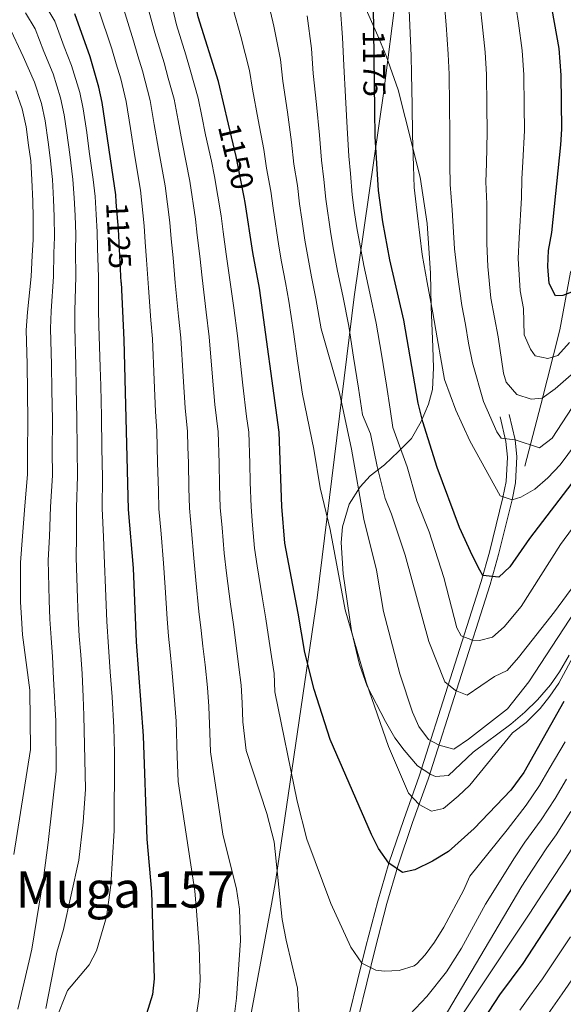
# Model space of a CAD drawing. Units: metres. Extents: x 634059 to 640944, y 4762133 to 4766896.
# Drawn here: x 634221 to 634394, y 4766062 to 4766376 of the extents above; entities that cross this region are included whole.
import ezdxf
from ezdxf.enums import TextEntityAlignment as Align

# ---------------------------------------------------------------- set-up
doc = ezdxf.new("R2010")
doc.units = ezdxf.units.M
doc.header["$MEASUREMENT"] = 0
for name, pattern in [('DGN Style 2', [85.9181, 51.55085999999999, -34.36724]), ('DGN Style 3', [120.28533999999999, 85.9181, -34.36724]), ('DGN Style 5', [60.14267, 25.77543, -34.36724])]:
    doc.linetypes.add(name, pattern=pattern)
for name, color, linetype, lineweight in [('Nivel 1', 7, 'Continuous', 0), ('Nivel 20', 7, 'Continuous', 0), ('Nivel 21', 7, 'Continuous', 0), ('Nivel 22', 7, 'Continuous', 0), ('Nivel 35', 7, 'Continuous', 0), ('Nivel 4', 7, 'Continuous', 0), ('Nivel 41', 7, 'Continuous', 0), ('Nivel 45', 7, 'Continuous', 0), ('Nivel 5', 7, 'Continuous', 0), ('Nivel 57', 7, 'Continuous', 0)]:
    doc.layers.add(name, color=color, linetype=linetype, lineweight=lineweight)
doc.styles.add('Style-Helvetica-Narrow-Oblique', font='txt')
doc.styles.add('Style-Times New Roman', font='txt')

msp = doc.modelspace()

# ---------------------------------------------------------------- linework, layer by layer
at = {"layer": 'Nivel 1', "color": 7, "linetype": 'Continuous', "lineweight": 0}
msp.add_polyline3d([(634341.129999999, 4766383.970000001, 1178.25), (634337.2100000009, 4766353.130000001, 1176.24), (634327.8099999987, 4766287.6, 1167.04), (634316.0100000016, 4766191.77, 1152.28), (634302.8200000003, 4766102.119999999, 1139.73), (634302.4699999988, 4766099.720000001, 1139.5), (634301.4600000009, 4766094.300000001, 1138.93), (634285.6099999994, 4766008.859999999, 1142.69), (634268.7100000009, 4765926.1, 1151.33), (634264.7899999991, 4765906.869999999, 1151.36), (634242.4299999997, 4765793.4, 1158.13), (634228.0399999991, 4765714.279999999, 1162.55), (634220.8299999982, 4765674.6, 1161.44), (634210.8000000007, 4765626.73, 1159.49), (634208.0300000012, 4765619.42, 1159.27), (634188.9299999997, 4765567.790000001, 1160.95), (634160.2600000016, 4765488.75, 1164.3)], dxfattribs=at)
at = {"layer": 'Nivel 20', "color": 7, "linetype": 'DGN Style 2', "lineweight": 0}
msp.add_polyline3d([(634526.2399999984, 4766769.24, 1207.46), (634526.8000000007, 4766750.960000001, 1207.46), (634515.6799999997, 4766708.119999999, 1211.2), (634504.5399999991, 4766664.73, 1221.95), (634496.120000001, 4766627.48, 1227.26), (634498.3399999999, 4766589.77, 1227.39), (634499.8299999982, 4766548.369999999, 1228.89), (634502.25, 4766496.91, 1230.76), (634503.1700000018, 4766456.91, 1231.58), (634480.2399999984, 4766423.040000001, 1223.7), (634460.6900000013, 4766393.279999999, 1214.32), (634437.7199999988, 4766356.66, 1208.32), (634417.9400000013, 4766326.59, 1204.82), (634401.3599999994, 4766301.880000001, 1202.51), (634396.6099999994, 4766295.470000001, 1202.2), (634393.2199999988, 4766277.140000001, 1198.01), (634387.1000000015, 4766253.210000001, 1189), (634382.0799999982, 4766233.75, 1182.57)], dxfattribs=at)
at = {"layer": 'Nivel 21', "color": 7, "linetype": 'Continuous', "lineweight": 0}
msp.add_polyline3d([(634326.2100000009, 4766059.17, 1142.52), (634331.5, 4766080.84, 1145.57), (634335.2800000012, 4766095.279999999, 1147.89), (634338.7800000012, 4766107.300000001, 1150.17), (634343.5500000007, 4766121.24, 1153.2), (634348.5, 4766134.99, 1156.65), (634368.1900000013, 4766196.949999999, 1174.55), (634370.8299999982, 4766206.35, 1176.78), (634375.0899999999, 4766223.699999999, 1179.54), (634376.0899999999, 4766228.800000001, 1180.69), (634376.5, 4766236.59, 1182.88), (634376.0500000007, 4766241.619999999, 1184.61), (634374.1999999993, 4766249.42, 1187.56)], dxfattribs=at)
at = {"layer": 'Nivel 21', "color": 7, "linetype": 'DGN Style 3', "lineweight": 0}
msp.add_polyline3d([(634329.120000001, 4766058.470000001, 1142.52), (634334.4100000001, 4766080.109999999, 1145.57), (634338.1700000018, 4766094.48, 1147.89), (634341.6400000006, 4766106.4, 1150.17), (634346.379999999, 4766120.25, 1153.2), (634351.3500000015, 4766134.029999999, 1156.65), (634371.0700000003, 4766196.09, 1174.55), (634373.7300000004, 4766205.59, 1176.78), (634378.0199999996, 4766223.050000001, 1179.54), (634379.0799999982, 4766228.43, 1180.69), (634379.5100000016, 4766236.640000001, 1182.88), (634379.0199999996, 4766242.109999999, 1184.61), (634377.120000001, 4766250.109999999, 1187.56)], dxfattribs=at)
at = {"layer": 'Nivel 22', "color": 30, "linetype": 'DGN Style 5', "lineweight": 30, "flags": 128}
for points, elevation in [([(634334.3399999999, 4766346.939999999), (634334, 4766372.5)], 1175), ([(634293.1000000015, 4766317.609999999), (634292.8299999982, 4766319.35), (634290.25, 4766332.24), (634287.8099999987, 4766342.6)], 1150), ([(634253.6400000006, 4766292.210000001), (634252.7800000012, 4766309.18), (634252.120000001, 4766317.73)], 1125)]:
    msp.add_lwpolyline(points, dxfattribs=dict(at, elevation=elevation))
at = {"layer": 'Nivel 35', "color": 92, "linetype": 'DGN Style 3', "lineweight": 0}
for points in [[(634329.8099999987, 4766383.130000001, 1192.54), (634335.3099999987, 4766370.710000001, 1195.3), (634337.9100000001, 4766364.34, 1195.92), (634341.7300000004, 4766353.52, 1195.7), (634343.9899999984, 4766344.74, 1195.67), (634348.7399999984, 4766325.710000001, 1194.23), (634351, 4766310.960000001, 1193.23), (634351.6799999997, 4766301.560000001, 1192.54), (634352.0899999999, 4766295.16, 1191.17), (634352.25, 4766284.460000001, 1189.15), (634352.75, 4766271.609999999, 1187.26)], [(634352.75, 4766271.609999999, 1187.26), (634353.0199999996, 4766265.01, 1185.92), (634352.6600000001, 4766258.119999999, 1184.54), (634351.4400000013, 4766253.42, 1183.38), (634349.1099999994, 4766247.960000001, 1181.51), (634346.0300000012, 4766242.49, 1179.64), (634341.8599999994, 4766238.42, 1177.54), (634337.3900000006, 4766234.140000001, 1174.42), (634332.9100000001, 4766230.630000001, 1171.79), (634329.7300000004, 4766227.15, 1170.08), (634326.1600000001, 4766221.66, 1169.27), (634324.1000000015, 4766214.4, 1168.54), (634323.6999999993, 4766209.41, 1168.41), (634324.2800000012, 4766199.4, 1168.32), (634326.9400000013, 4766181.300000001, 1166.66), (634329.4499999993, 4766170.560000001, 1165.41), (634331.8999999985, 4766163.720000001, 1164.91), (634337.6999999993, 4766152.4, 1164.16), (634340.75, 4766147.279999999, 1162.79), (634343.6499999985, 4766143.359999999, 1161.72), (634347.9200000018, 4766138.33, 1160.79), (634352.129999999, 4766135.58, 1160.67), (634353.6000000015, 4766134.98, 1160.66), (634357.8099999987, 4766135.199999999, 1160.66), (634365.6700000018, 4766142.66, 1160.79), (634377.5700000003, 4766151.59, 1160.91), (634382.0399999991, 4766155.41, 1160.91), (634386.0500000007, 4766159.380000001, 1160.91), (634390.1900000013, 4766164.130000001, 1160.91), (634393.1000000015, 4766168.199999999, 1161.09), (634396.1700000018, 4766173.529999999, 1161.47)]]:
    msp.add_polyline3d(points, dxfattribs=at)
at = {"layer": 'Nivel 4', "color": 30, "linetype": 'Continuous', "lineweight": 30, "flags": 128}
for points, elevation in [([(634287.8099999987, 4766342.6), (634284.6400000006, 4766356.119999999), (634278.1999999993, 4766376.800000001), (634276.5199999996, 4766385.199999999), (634272.6099999994, 4766412.210000001), (634270.9499999993, 4766432.34), (634270.25, 4766444.99), (634270.8599999994, 4766452.449999999), (634275.629999999, 4766473.98), (634281.2100000009, 4766492.060000001), (634286.6999999993, 4766506.66), (634291.8399999999, 4766517.99), (634296.5, 4766529.939999999), (634302.6999999993, 4766548.01), (634309.9200000018, 4766562.810000001), (634321.2100000009, 4766590.960000001), (634327.4299999997, 4766609.49), (634334.6000000015, 4766624.92), (634340.1000000015, 4766638.470000001), (634346.3299999982, 4766655.109999999), (634351.5100000016, 4766674.57), (634365.5, 4766741.369999999), (634368.4699999988, 4766753.58), (634370.5300000012, 4766766.16)], 1150), ([(634334, 4766372.5), (634333.7300000004, 4766393.699999999)], 1175), ([(634490.9600000009, 4766379.51), (634479.3399999999, 4766372.77), (634466.7800000012, 4766366.32), (634461.2100000009, 4766362.33), (634446.4100000001, 4766349.130000001), (634441.7899999991, 4766344.220000001), (634424.6000000015, 4766323.48), (634415.629999999, 4766311.710000001), (634408.5, 4766303.040000001), (634402.0799999982, 4766293.439999999), (634398.8599999994, 4766289.800000001), (634394.1999999993, 4766288.01), (634391.8500000015, 4766287.970000001), (634389.7600000016, 4766291.85), (634389.379999999, 4766297.32), (634389.6000000015, 4766302.32), (634390.6099999994, 4766308.109999999), (634393.5599999987, 4766336), (634393.8599999994, 4766340.99), (634393.6000000015, 4766358.18), (634393.0300000012, 4766366.65), (634390.0199999996, 4766383.359999999)], 1200), ([(634252.120000001, 4766317.73), (634251.9400000013, 4766320.09), (634247.6400000006, 4766349.43), (634246.620000001, 4766354.41), (634243.7800000012, 4766364), (634238.9200000018, 4766377.74)], 1125), ([(634398.4299999997, 4766230.16), (634383.5599999987, 4766210.699999999), (634377.2899999991, 4766201.699999999), (634373.7600000016, 4766198.42), (634368.7399999984, 4766198.91), (634367.7399999984, 4766200.65), (634365.370000001, 4766205.130000001), (634361.2399999984, 4766214.23), (634354.1799999997, 4766233.33), (634349.5799999982, 4766247.800000001), (634348.1099999994, 4766253.75), (634343.620000001, 4766280.220000001), (634339.1000000015, 4766299.369999999), (634336.8900000006, 4766311.529999999), (634335.4800000004, 4766321.52), (634334.4400000013, 4766338.689999999), (634334.3399999999, 4766346.939999999)], 1175), ([(634394.4200000018, 4766158.790000001), (634381.7899999991, 4766136.25), (634377.6499999985, 4766130.59), (634365.9600000009, 4766118.34), (634357.7899999991, 4766111.029999999), (634352.6799999997, 4766107.98), (634347.0899999999, 4766105.24), (634343.1999999993, 4766104.4), (634338.7800000012, 4766107.300000001), (634335.5, 4766112.060000001), (634333.2800000012, 4766116.460000001), (634320.1999999993, 4766146.699999999), (634315.0700000003, 4766162.609999999), (634312.0799999982, 4766174.439999999), (634310.0100000016, 4766186.91), (634305.7300000004, 4766209.220000001), (634304.7600000016, 4766220.91), (634303.9800000004, 4766244.5), (634297.6499999985, 4766290.35), (634295.5399999991, 4766301.779999999), (634293.1000000015, 4766317.609999999)], 1150), ([(634253.6400000006, 4766292.210000001), (634254.5700000003, 4766273.880000001), (634255.8999999985, 4766219.970000001), (634257.5399999991, 4766201.25), (634258.4600000009, 4766177.810000001), (634260.7100000009, 4766147.84), (634261.8599999994, 4766115.029999999), (634263.3399999999, 4766098.18), (634264.1799999997, 4766070.470000001), (634263.6799999997, 4766065.52), (634258.9200000018, 4766050.130000001)], 1125), ([(634399.1000000015, 4766102.529999999), (634381.379999999, 4766075.380000001), (634374.0300000012, 4766065.42), (634367, 4766054.68)], 1125)]:
    msp.add_lwpolyline(points, dxfattribs=dict(at, elevation=elevation))
at = {"layer": 'Nivel 5', "color": 30, "linetype": 'Continuous', "lineweight": 0, "flags": 128}
for points, elevation in [([(634269, 4766383.710000001), (634271.3200000003, 4766374.24), (634272.7899999991, 4766369.460000001), (634274.2699999996, 4766364.68), (634275.6600000001, 4766359.869999999), (634278.1499999985, 4766350.890000001), (634279.3500000015, 4766345.08), (634280.5500000007, 4766339.210000001), (634282.4400000013, 4766330.800000001), (634283.370000001, 4766325.880000001), (634285.4299999997, 4766313.359999999), (634286.1000000015, 4766308.34), (634287.1000000015, 4766301.199999999), (634287.9200000018, 4766295.26), (634289.5300000012, 4766284.09), (634290.6700000018, 4766275.17), (634291.2600000016, 4766269.42), (634292.4100000001, 4766259.5), (634293.5500000007, 4766249.57), (634294.2399999984, 4766244.59), (634294.5500000007, 4766234.59), (634294.7300000004, 4766228.6), (634294.9800000004, 4766220.720000001), (634295.4699999988, 4766214.98), (634296.0899999999, 4766207.619999999), (634296.9100000001, 4766202), (634298.5, 4766192.15), (634299.6999999993, 4766185.09), (634300.4299999997, 4766180.140000001), (634301.5, 4766173.109999999), (634302.3500000015, 4766167.67), (634302.5899999999, 4766161.869999999), (634309.6799999997, 4766127.119999999), (634312.6799999997, 4766114.970000001), (634320.3399999999, 4766094.460000001), (634326.7199999988, 4766080.560000001), (634330.1900000013, 4766075.5), (634334.7199999988, 4766073.25), (634337.4200000018, 4766072.949999999), (634342.1099999994, 4766073.18), (634346.870000001, 4766074.710000001), (634347.6999999993, 4766075.290000001), (634350.3200000003, 4766078.15), (634353.3000000007, 4766082.16), (634356.3200000003, 4766086.98), (634362.5100000016, 4766098.65), (634364.5799999982, 4766103.210000001), (634376.4499999993, 4766117.939999999)], 1145), ([(634403.370000001, 4766247.689999999), (634393.3399999999, 4766234.18), (634389.3299999982, 4766229.970000001), (634385.25, 4766226.4), (634380.7600000016, 4766223.890000001), (634378.0199999996, 4766223.050000001), (634374.1700000018, 4766224.32), (634364.5799999982, 4766241.75), (634360.1000000015, 4766251.58), (634356.4899999984, 4766261.279999999), (634355.5700000003, 4766266.68), (634354.2300000004, 4766274.560000001), (634352.8399999999, 4766282.540000001), (634351.0399999991, 4766292.18), (634349.3999999985, 4766301.119999999), (634347.8999999985, 4766313.439999999), (634346.8900000006, 4766322.43), (634346.6400000006, 4766329.17), (634346.3200000003, 4766339.15), (634346.1999999993, 4766348.6), (634346.0599999987, 4766358.6), (634345.8999999985, 4766364.290000001), (634345.5, 4766373.960000001), (634345.0399999991, 4766383.93)], 1180), ([(634397.129999999, 4766252.380000001), (634390.7899999991, 4766242.67), (634386.7600000016, 4766239.6), (634379.0199999996, 4766242.109999999), (634374.5500000007, 4766242.66), (634373.1900000013, 4766244.67), (634368.9600000009, 4766254.35), (634365.4100000001, 4766266.609999999), (634364.1799999997, 4766272.85), (634363.1799999997, 4766278.77), (634362.0700000003, 4766284.869999999), (634360.6799999997, 4766294.710000001), (634359.6999999993, 4766302.869999999), (634358.9200000018, 4766315.35), (634358.2899999991, 4766323.33), (634358.2399999984, 4766329.640000001), (634358.2100000009, 4766339.609999999), (634358.0799999982, 4766348.49), (634357.9499999993, 4766358.49), (634357.6799999997, 4766364.880000001), (634357, 4766374.220000001), (634356.2199999988, 4766384.16)], 1185), ([(634400.2399999984, 4766265.810000001), (634391.7399999984, 4766258.33), (634387.5599999987, 4766255.380000001), (634384.0500000007, 4766255.09), (634379.5, 4766256.5), (634376.120000001, 4766260.470000001), (634375.25, 4766263.32), (634373.6099999994, 4766274.869999999), (634372.4600000009, 4766281), (634371.3000000007, 4766287.199999999), (634370.3200000003, 4766297.24), (634370.0100000016, 4766304.619999999), (634369.9400000013, 4766317.26), (634369.6999999993, 4766324.24), (634369.8399999999, 4766330.1), (634370.0899999999, 4766340.07), (634369.9699999988, 4766348.390000001), (634369.8299999982, 4766358.390000001), (634369.4699999988, 4766365.470000001), (634368.5100000016, 4766374.48), (634367.3999999985, 4766384.390000001)], 1190), ([(634396.2899999991, 4766273.029999999), (634392.6000000015, 4766268.99), (634389.3399999999, 4766268), (634385.3399999999, 4766268.800000001), (634383.8999999985, 4766270.960000001), (634381.879999999, 4766275.550000001), (634381.629999999, 4766283.859999999), (634380.5300000012, 4766289.52), (634379.9600000009, 4766299.779999999), (634380.3099999987, 4766306.369999999), (634380.9600000009, 4766319.17), (634381.1000000015, 4766325.140000001), (634381.4299999997, 4766330.560000001), (634381.9699999988, 4766340.529999999), (634381.8599999994, 4766348.279999999), (634381.7100000009, 4766358.279999999), (634381.25, 4766366.060000001), (634380.0199999996, 4766374.74), (634378.5700000003, 4766384.619999999)], 1195), ([(634228.5100000016, 4766382.18), (634232.6099999994, 4766375.33), (634235.5799999982, 4766367.199999999), (634237.8900000006, 4766361.300000001), (634240.5100000016, 4766352.67), (634241.5899999999, 4766347.51), (634242.7100000009, 4766339.880000001), (634243.5500000007, 4766333.92), (634244.7399999984, 4766325), (634245.3599999994, 4766319.59), (634245.7100000009, 4766313.85), (634246, 4766308.33), (634246.120000001, 4766303.07), (634246.4299999997, 4766293.93), (634246.5100000016, 4766283.59), (634246.620000001, 4766278.42), (634247.0300000012, 4766265.279999999), (634247.1600000001, 4766259.290000001), (634247.379999999, 4766249.48), (634247.5300000012, 4766239.48), (634247.6999999993, 4766230.24), (634247.6799999997, 4766220.25), (634248.0799999982, 4766211.25), (634248.2300000004, 4766205.43), (634248.8299999982, 4766192.210000001), (634249.1400000006, 4766184.220000001), (634249.6000000015, 4766176.189999999), (634250.1999999993, 4766168.210000001), (634250.8000000007, 4766160.24), (634251.3000000007, 4766150.48), (634251.5799999982, 4766142.49), (634251.5, 4766117.790000001), (634250.3399999999, 4766100.34), (634249.0300000012, 4766090.27), (634245.870000001, 4766079.41), (634243.4800000004, 4766075.02), (634236.6499999985, 4766066.790000001), (634232.8500000015, 4766057.460000001)], 1120), ([(634253.9600000009, 4766380.73), (634257.5500000007, 4766369.119999999), (634259, 4766364.33), (634260.4400000013, 4766359.550000001), (634262.8999999985, 4766350.16), (634264.1900000013, 4766342.48), (634265.5199999996, 4766334.6), (634267.6600000001, 4766322.99), (634269.1099999994, 4766311.27), (634269.5799999982, 4766306.09), (634270.1999999993, 4766300.02), (634270.870000001, 4766292.060000001), (634271.9200000018, 4766281.48), (634272.620000001, 4766274.529999999), (634273.379999999, 4766262.210000001), (634274.0700000003, 4766252.25), (634274.7600000016, 4766244.779999999), (634274.8999999985, 4766239.779999999), (634275.0399999991, 4766234.779999999), (634275.25, 4766226.779999999), (634275.4400000013, 4766220.35), (634276.0700000003, 4766213.09), (634276.8200000003, 4766204.43), (634277.3900000006, 4766197.4), (634278.379999999, 4766187.48), (634279.0799999982, 4766181.449999999), (634279.6400000006, 4766176.460000001), (634280.3599999994, 4766170.449999999), (634281.120000001, 4766163.24), (634281.5599999987, 4766157.26), (634281.8599999994, 4766148.82), (634282.0700000003, 4766142.83), (634285.9600000009, 4766116.560000001), (634290.3200000003, 4766099.07), (634291.3200000003, 4766092.73), (634291.6700000018, 4766082.720000001), (634290.3299999982, 4766064.390000001), (634289.5399999991, 4766057.6)], 1135), ([(634310.3999999985, 4766056.41), (634309.7600000016, 4766067.5), (634306.1099999994, 4766082.800000001), (634304.879999999, 4766089.4), (634302.3299999982, 4766114.08), (634300.0100000016, 4766123.15), (634293.4100000001, 4766143.16), (634292.3299999982, 4766152.35), (634292.120000001, 4766158.34), (634291.8399999999, 4766163.960000001), (634291.0799999982, 4766169.779999999), (634290.0300000012, 4766178.300000001), (634289.3900000006, 4766183.27), (634288.4400000013, 4766189.810000001), (634287.1499999985, 4766199.699999999), (634286.4499999993, 4766206.029999999), (634285.7699999996, 4766214.040000001), (634285.2100000009, 4766220.529999999), (634284.9899999984, 4766227.689999999), (634284.8000000007, 4766234.689999999), (634284.5, 4766244.68), (634283.5199999996, 4766253.390000001), (634282.6099999994, 4766263.33), (634281.6499999985, 4766274.85), (634280.7300000004, 4766282.790000001), (634279.3999999985, 4766293.66), (634278.6499999985, 4766300.609999999), (634277.8399999999, 4766307.220000001), (634277.2699999996, 4766312.32), (634275.5199999996, 4766324.439999999), (634273.0399999991, 4766336.9), (634271.7699999996, 4766343.779999999), (634270.5199999996, 4766350.52), (634268.6499999985, 4766357.26), (634267.3599999994, 4766362.119999999), (634265.8900000006, 4766366.9), (634264.4299999997, 4766371.68), (634261.4800000004, 4766382.220000001)], 1140), ([(634326.9200000018, 4766239.15), (634323.1600000001, 4766257.040000001), (634317.2699999996, 4766277.380000001), (634315.5599999987, 4766287.09), (634314.2300000004, 4766293.960000001), (634312.0799999982, 4766305.68), (634311.0899999999, 4766312.310000001), (634310.3500000015, 4766317.25), (634309.7199999988, 4766323.09), (634308.6400000006, 4766329.880000001), (634307.8999999985, 4766336.82), (634306.5399999991, 4766346.390000001), (634305.120000001, 4766356.23), (634304.379999999, 4766363.15), (634302.25, 4766373.83), (634300.4400000013, 4766381.560000001)], 1160), ([(634340.1000000015, 4766245.98), (634339.2800000012, 4766251.9), (634338.0599999987, 4766259.540000001), (634336.4499999993, 4766269.4), (634334.8299999982, 4766279.27), (634332.7800000012, 4766288.790000001), (634330.8099999987, 4766297.57), (634328.620000001, 4766309.58), (634327.8099999987, 4766315.15), (634327.1000000015, 4766320.1), (634326.6000000015, 4766326.84), (634326.0399999991, 4766332.43), (634325.5500000007, 4766341.41), (634325.0100000016, 4766351.26), (634324.4499999993, 4766361.210000001), (634324.120000001, 4766370.18), (634323.3200000003, 4766380.41)], 1170), ([(634223.2199999988, 4766378.050000001), (634226.2899999991, 4766372.92), (634229.0399999991, 4766365.689999999), (634232, 4766358.609999999), (634234.3999999985, 4766350.93), (634235.5399999991, 4766345.6), (634236.379999999, 4766339.869999999), (634237.3399999999, 4766332.9), (634238.2600000016, 4766324.960000001), (634238.7800000012, 4766319.09), (634239.0199999996, 4766313.540000001), (634239.2100000009, 4766307.48), (634239.1999999993, 4766302.290000001), (634239.3000000007, 4766294), (634238.9499999993, 4766283.310000001), (634238.9200000018, 4766277.960000001), (634239.2600000016, 4766265.609999999), (634239.3999999985, 4766258.609999999), (634239.6000000015, 4766248.99), (634239.6600000001, 4766239), (634239.75, 4766230.51), (634239.4699999988, 4766220.529999999), (634239.5, 4766211.300000001), (634239.3599999994, 4766204.630000001), (634239.7899999991, 4766191.619999999), (634240.0199999996, 4766185.630000001), (634240.370000001, 4766179.609999999), (634240.8200000003, 4766173.619999999), (634241.2600000016, 4766167.640000001), (634241.6400000006, 4766160.33), (634241.8500000015, 4766154.33), (634242.2800000012, 4766130.91), (634241.5799999982, 4766120.359999999), (634240.1999999993, 4766108.300000001), (634235.3000000007, 4766086.189999999), (634233.2100000009, 4766079.050000001), (634229.75, 4766061.09)], 1115), ([(634246.4400000013, 4766379.23), (634250.6600000001, 4766366.560000001), (634252.1000000015, 4766361.77), (634253.5399999991, 4766356.98), (634255.2699999996, 4766349.790000001), (634256.620000001, 4766341.18), (634258, 4766332.290000001), (634259.8000000007, 4766321.540000001), (634260.9499999993, 4766310.23), (634261.3200000003, 4766304.970000001), (634261.75, 4766299.439999999), (634262.3399999999, 4766290.460000001), (634263.120000001, 4766280.18), (634263.6000000015, 4766274.199999999), (634264.1400000006, 4766261.08), (634264.620000001, 4766251.1), (634265.0199999996, 4766244.869999999), (634265.1499999985, 4766239.869999999), (634265.2800000012, 4766234.869999999), (634265.5199999996, 4766225.880000001), (634265.6700000018, 4766220.16), (634266.370000001, 4766212.15), (634267.1799999997, 4766202.84), (634267.629999999, 4766195.1), (634268.3299999982, 4766185.140000001), (634268.7699999996, 4766179.630000001), (634269.2399999984, 4766174.609999999), (634269.7899999991, 4766169.119999999), (634270.5399999991, 4766160.529999999), (634271.1400000006, 4766152.550000001), (634271.5300000012, 4766141.300000001), (634271.8099999987, 4766133.310000001), (634277.120000001, 4766098.449999999), (634277.6799999997, 4766092.199999999), (634278.5100000016, 4766080.810000001), (634278.8000000007, 4766070.17), (634278.5199999996, 4766064.779999999), (634277.7100000009, 4766059.85)], 1130), ([(634348.4400000013, 4766125.98), (634345.0300000012, 4766129.6), (634338.6900000013, 4766144.48), (634331.620000001, 4766164.960000001), (634324.9100000001, 4766187.98), (634320.1499999985, 4766213.540000001), (634316.9800000004, 4766226.859999999), (634314.9100000001, 4766239.1), (634311.3399999999, 4766256.640000001), (634309.9100000001, 4766266.540000001), (634308.4800000004, 4766276.439999999), (634306.9499999993, 4766286.24), (634305.9400000013, 4766292.16), (634304.7199999988, 4766298.810000001), (634303.8099999987, 4766303.73), (634301.9699999988, 4766315.83), (634301.2800000012, 4766321.220000001), (634299.9299999997, 4766328.609999999), (634299.0700000003, 4766334.529999999), (634297.3000000007, 4766343.949999999), (634295.4499999993, 4766353.74), (634294.5100000016, 4766359.640000001), (634291.7100000009, 4766370.540000001), (634289.3200000003, 4766379.18)], 1155), ([(634330.4600000009, 4766250.050000001), (634329.1499999985, 4766258.57), (634327.6000000015, 4766268.449999999), (634326.0500000007, 4766278.33), (634324.1700000018, 4766287.939999999), (634322.5199999996, 4766295.76), (634321.25, 4766302.710000001), (634320.3500000015, 4766307.630000001), (634318.7300000004, 4766318.68), (634318.1600000001, 4766324.960000001), (634317.3399999999, 4766331.15), (634316.7199999988, 4766339.119999999), (634315.7800000012, 4766348.83), (634314.7800000012, 4766358.720000001), (634314.25, 4766366.67), (634312.7899999991, 4766377.119999999)], 1165), ([(634217.9299999997, 4766373.93), (634222.5100000016, 4766364.17), (634226.1000000015, 4766355.91), (634228.2899999991, 4766349.189999999), (634229.4800000004, 4766343.689999999), (634230.4299999997, 4766336.890000001), (634231.120000001, 4766331.880000001), (634231.7899999991, 4766324.92), (634232.1999999993, 4766318.59), (634232.3399999999, 4766313.220000001), (634232.4200000018, 4766306.630000001), (634232.2699999996, 4766301.51), (634232.1700000018, 4766294.07), (634231.3999999985, 4766283.040000001), (634231.2199999988, 4766277.5), (634231.5, 4766265.939999999), (634231.6400000006, 4766257.939999999), (634231.8200000003, 4766248.51), (634231.7800000012, 4766238.51), (634231.8000000007, 4766230.779999999), (634231.25, 4766220.82), (634230.9100000001, 4766211.34), (634230.4899999984, 4766203.83), (634230.7399999984, 4766191.029999999), (634230.9800000004, 4766185.040000001), (634231.4299999997, 4766179.029999999), (634231.879999999, 4766173.050000001), (634232.120000001, 4766166.17), (634232.8999999985, 4766152.529999999), (634233.0500000007, 4766136.59), (634230.4299999997, 4766113.890000001), (634229.0799999982, 4766103.460000001), (634225.2300000004, 4766079.92), (634224.379999999, 4766076.199999999), (634220.8599999994, 4766060.84)], 1110), ([(634220.2100000009, 4766353.220000001), (634222.1700000018, 4766347.449999999), (634223.4299999997, 4766341.77), (634224.2300000004, 4766335.9), (634224.9100000001, 4766330.859999999), (634225.3099999987, 4766324.880000001), (634225.620000001, 4766318.09), (634225.6499999985, 4766312.9), (634225.6400000006, 4766305.779999999), (634225.3399999999, 4766300.73), (634225.0399999991, 4766294.140000001), (634223.8399999999, 4766282.76), (634223.5100000016, 4766277.050000001), (634223.7300000004, 4766266.26), (634223.879999999, 4766257.27), (634224.0399999991, 4766248.02), (634223.9100000001, 4766238.029999999), (634223.8399999999, 4766231.050000001), (634223.0300000012, 4766221.1), (634222.3299999982, 4766211.390000001), (634221.620000001, 4766203.029999999), (634221.6999999993, 4766190.439999999), (634221.9699999988, 4766185.439999999), (634222.3200000003, 4766180.01), (634224.6000000015, 4766162.390000001), (634224.8399999999, 4766143.49), (634219.5500000007, 4766110.140000001)], 1105), ([(634400.6400000006, 4766199.74), (634391.4800000004, 4766187.310000001), (634380.0199999996, 4766172.859999999), (634376.4899999984, 4766168.67), (634372.379999999, 4766166.73), (634363.7199999988, 4766160.810000001), (634360.0500000007, 4766162.279999999), (634356.5700000003, 4766165.040000001), (634351.5799999982, 4766177.939999999), (634344, 4766205.41), (634339.6600000001, 4766218.48), (634337.629999999, 4766223.369999999), (634335.0500000007, 4766233.65), (634332.9800000004, 4766244), (634330.4600000009, 4766250.050000001)], 1165), ([(634403.6900000013, 4766222.779999999), (634393.4200000018, 4766208.800000001), (634380.9100000001, 4766189.08), (634375.4600000009, 4766182.59), (634371.75, 4766179.279999999), (634367.6400000006, 4766178.18), (634365.4299999997, 4766178.359999999), (634361.8099999987, 4766179.710000001), (634360.4499999993, 4766182.26), (634356.3000000007, 4766198.300000001), (634351.620000001, 4766212.76), (634347.75, 4766222.73), (634344.629999999, 4766233.52), (634340.1000000015, 4766245.98)], 1170), ([(634401.7800000012, 4766193.24), (634383.3000000007, 4766165.060000001), (634376.5500000007, 4766156.5), (634364.1700000018, 4766146.790000001), (634359.8000000007, 4766143.83), (634359.4800000004, 4766143.68), (634354.8099999987, 4766144.92), (634351.4200000018, 4766146.75), (634348.3299999982, 4766150.859999999), (634346.3000000007, 4766155.380000001), (634342.3200000003, 4766167.609999999), (634337.120000001, 4766187.48), (634334.8900000006, 4766200.66), (634330.8200000003, 4766216.810000001), (634326.9200000018, 4766239.15)], 1160), ([(634398.1799999997, 4766174.52), (634392.870000001, 4766164.630000001), (634390.0500000007, 4766160.449999999), (634386.9100000001, 4766156.560000001), (634382.5100000016, 4766152.119999999), (634378.1900000013, 4766148.859999999), (634364.5599999987, 4766132.189999999), (634360.8399999999, 4766128.630000001), (634356.1999999993, 4766124.76), (634352.3900000006, 4766123.92), (634348.4400000013, 4766125.98)], 1155), ([(634376.4499999993, 4766117.939999999), (634382.4499999993, 4766125.84), (634386.7699999996, 4766132.09), (634389.7600000016, 4766137.35), (634394.8399999999, 4766145.949999999)], 1145), ([(634395.3000000007, 4766134.08), (634391.75, 4766127.93), (634387.2399999984, 4766121.09), (634382.0599999987, 4766114.01), (634378.7899999991, 4766108.99), (634369.6000000015, 4766094.33), (634361.9400000013, 4766080.23), (634357.1900000013, 4766072.720000001), (634350.9200000018, 4766064.91), (634343.6999999993, 4766057.279999999)], 1140), ([(634396.7399999984, 4766123.779999999), (634392.0399999991, 4766116.34), (634389.1000000015, 4766112.27), (634384.3999999985, 4766105.07), (634381.120000001, 4766100.040000001), (634354.75, 4766055.34)], 1135), ([(634396.8399999999, 4766111.59), (634394.1000000015, 4766107.4), (634387.8299999982, 4766097.790000001), (634383.4600000009, 4766091.09), (634349.2699999996, 4766039.73)], 1130), ([(634396.6099999994, 4766083.880000001), (634391.0300000012, 4766075.59), (634387.6799999997, 4766070.540000001), (634383.6099999994, 4766064.960000001), (634380.4899999984, 4766060.560000001)], 1120), ([(634356.1799999997, 4765998.550000001), (634359.129999999, 4766004.859999999), (634360.9400000013, 4766009.85), (634364.4400000013, 4766017.68), (634368.8500000015, 4766026.66), (634371.4699999988, 4766032.029999999), (634377.2399999984, 4766040.970000001), (634380.6000000015, 4766045.890000001), (634386.9499999993, 4766055.710000001), (634390.2199999988, 4766060.48), (634393.9800000004, 4766065.699999999), (634397.9499999993, 4766071.609999999)], 1115)]:
    msp.add_lwpolyline(points, dxfattribs=dict(at, elevation=elevation))
at = {"layer": 'Nivel 57', "color": 92, "linetype": 'DGN Style 3', "lineweight": 0}
msp.add_polyline3d([(634396.1700000018, 4766173.529999999, 1161.47), (634393.1000000015, 4766168.199999999, 1161.09), (634390.1900000013, 4766164.130000001, 1160.91), (634386.0500000007, 4766159.380000001, 1160.91), (634382.0399999991, 4766155.41, 1160.91), (634377.5700000003, 4766151.59, 1160.91), (634365.6700000018, 4766142.66, 1160.79), (634357.8099999987, 4766135.199999999, 1160.66), (634353.6000000015, 4766134.98, 1160.66), (634352.129999999, 4766135.58, 1160.67), (634347.9200000018, 4766138.33, 1160.79), (634343.6499999985, 4766143.359999999, 1161.72), (634340.75, 4766147.279999999, 1162.79), (634337.6999999993, 4766152.4, 1164.16), (634331.8999999985, 4766163.720000001, 1164.91), (634329.4499999993, 4766170.560000001, 1165.41), (634326.9400000013, 4766181.300000001, 1166.66), (634324.2800000012, 4766199.4, 1168.32), (634323.6999999993, 4766209.41, 1168.41), (634324.1000000015, 4766214.4, 1168.54), (634326.1600000001, 4766221.66, 1169.27), (634329.7300000004, 4766227.15, 1170.08), (634332.9100000001, 4766230.630000001, 1171.79), (634337.3900000006, 4766234.140000001, 1174.42), (634341.8599999994, 4766238.42, 1177.54), (634346.0300000012, 4766242.49, 1179.64), (634349.1099999994, 4766247.960000001, 1181.51), (634351.4400000013, 4766253.42, 1183.38), (634352.6600000001, 4766258.119999999, 1184.54), (634353.0199999996, 4766265.01, 1185.92), (634352.75, 4766271.609999999, 1187.26), (634352.25, 4766284.460000001, 1189.15), (634352.0899999999, 4766295.16, 1191.17), (634351.6799999997, 4766301.560000001, 1192.54), (634351, 4766310.960000001, 1193.23), (634348.7399999984, 4766325.710000001, 1194.23), (634343.9899999984, 4766344.74, 1195.67), (634341.7300000004, 4766353.52, 1195.7), (634337.9100000001, 4766364.34, 1195.92), (634335.3099999987, 4766370.710000001, 1195.3), (634329.8099999987, 4766383.130000001, 1192.54)], dxfattribs=at)

# ---------------------------------------------------------------- texts
at = {"layer": 'Nivel 41', "color": 7, "linetype": 'Continuous', "lineweight": 0, "style": 'Style-Helvetica-Narrow-Oblique'}
for s, height, rotation, p in [('1175', 6.99996, 270.7384597857981, (634334.1369528621, 4766361.855663246, 1175)), ('1150', 6.99996, 283.21484266249, (634290.239653565, 4766332.2817825, 1150)), ('1125', 6.9999, 272.8998884517688, (634252.8842743263, 4766307.130465582, 1125))]:
    msp.add_text(s, height=height, rotation=rotation, dxfattribs=at).set_placement(p, align=Align.MIDDLE_CENTER)
at = {"layer": 'Nivel 45', "color": 7, "linetype": 'Continuous', "lineweight": 0, "style": 'Style-Times New Roman'}
msp.add_text('Muga 157', height=11.49996, dxfattribs=at).set_placement((634254.8755929358, 4766098.94998, 1121.78), align=Align.MIDDLE_CENTER)

doc.saveas('drawing.dxf')
